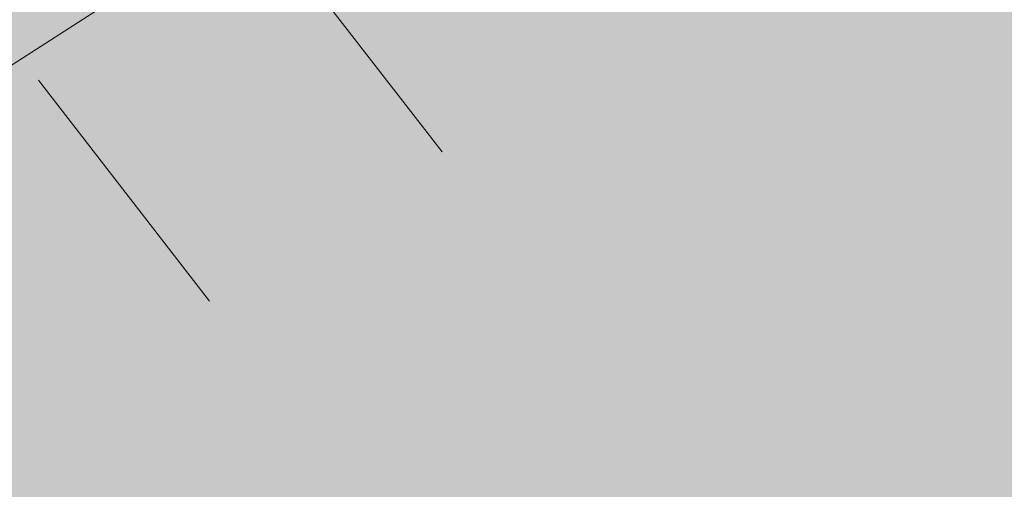
# Model space of a CAD drawing. Units: millimetres. Extents: x -4149 to 64856, y -5219 to 41981.
# Drawn here: x 4436 to 4451, y 17949 to 17956 of the extents above; entities that cross this region are included whole.
import ezdxf

# ---------------------------------------------------------------- set-up
doc = ezdxf.new("R2010")
doc.units = ezdxf.units.MM
doc.layers.add('Piktogramme', color=20, linetype='Continuous', lineweight=15)
doc.layers.add('Schraffur farblich', color=71, linetype='Continuous')

# ---------------------------------------------------------------- blocks, each defined once
blk = doc.blocks.new('pro_clima_Technik-Hotline')
at = {"layer": 'Schraffur farblich', "true_color": 0xffffff, "transparency": 33554687}
h = blk.add_hatch(color=7, dxfattribs=at)
h.dxf.hatch_style = 1
h.paths.add_polyline_path([(4501.446, 8732.25), (4327.159, 8732.25), (4327.159, 8557.963), (4501.446, 8557.963)])
at = {"layer": 'Piktogramme'}
for p, q in [((4452.452, 8657.193), (4455.049, 8653.837)), ((4448.925, 8654.927), (4451.522, 8651.57))]:
    blk.add_line(p, q, dxfattribs=at)
blk.add_lwpolyline([(4442.767, 8634.907), (4476.93, 8656.862), (4468.375, 8667.919), (4403.198, 8626.033)], dxfattribs=at)

msp = doc.modelspace()

# ---------------------------------------------------------------- linework, layer by layer
at = {"layer": 'Piktogramme'}
for p, q in [((4439.839, 17957.193), (4442.436, 17953.837)), ((4439.839, 17957.193), (4442.436, 17953.837)), ((4439.839, 17957.193), (4442.436, 17953.837)), ((4439.839, 17957.193), (4442.436, 17953.837)), ((4439.839, 17957.193), (4442.436, 17953.837)), ((4439.839, 17957.193), (4442.436, 17953.837)), ((4439.839, 17957.193), (4442.436, 17953.837)), ((4439.839, 17957.193), (4442.436, 17953.837)), ((4439.839, 17957.193), (4442.436, 17953.837)), ((4439.839, 17957.193), (4442.436, 17953.837)), ((4439.839, 17957.193), (4442.436, 17953.837)), ((4439.839, 17957.193), (4442.436, 17953.837)), ((4439.839, 17957.193), (4442.436, 17953.837)), ((4439.839, 17957.193), (4442.436, 17953.837)), ((4439.839, 17957.193), (4442.436, 17953.837)), ((4439.839, 17957.193), (4442.436, 17953.837)), ((4439.839, 17957.193), (4442.436, 17953.837)), ((4439.839, 17957.193), (4442.436, 17953.837)), ((4439.839, 17957.193), (4442.436, 17953.837)), ((4439.839, 17957.193), (4442.436, 17953.837)), ((4439.839, 17957.193), (4442.436, 17953.837)), ((4439.839, 17957.193), (4442.436, 17953.837)), ((4439.839, 17957.193), (4442.436, 17953.837)), ((4439.839, 17957.193), (4442.436, 17953.837)), ((4439.839, 17957.193), (4442.436, 17953.837)), ((4439.839, 17957.193), (4442.436, 17953.837)), ((4439.839, 17957.193), (4442.436, 17953.837)), ((4439.839, 17957.193), (4442.436, 17953.837)), ((4439.839, 17957.193), (4442.436, 17953.837)), ((4439.839, 17957.193), (4442.436, 17953.837)), ((4439.839, 17957.193), (4442.436, 17953.837)), ((4439.839, 17957.193), (4442.436, 17953.837)), ((4439.839, 17957.193), (4442.436, 17953.837)), ((4439.839, 17957.193), (4442.436, 17953.837)), ((4439.839, 17957.193), (4442.436, 17953.837)), ((4439.839, 17957.193), (4442.436, 17953.837)), ((4439.839, 17957.193), (4442.436, 17953.837)), ((4439.839, 17957.193), (4442.436, 17953.837)), ((4439.839, 17957.193), (4442.436, 17953.837)), ((4439.839, 17957.193), (4442.436, 17953.837)), ((4439.839, 17957.193), (4442.436, 17953.837)), ((4439.839, 17957.193), (4442.436, 17953.837)), ((4439.839, 17957.193), (4442.436, 17953.837)), ((4439.839, 17957.193), (4442.436, 17953.837)), ((4439.839, 17957.193), (4442.436, 17953.837)), ((4439.839, 17957.193), (4442.436, 17953.837)), ((4439.839, 17957.193), (4442.436, 17953.837)), ((4439.839, 17957.193), (4442.436, 17953.837)), ((4439.839, 17957.193), (4442.436, 17953.837)), ((4439.839, 17957.193), (4442.436, 17953.837)), ((4439.839, 17957.193), (4442.436, 17953.837)), ((4439.839, 17957.193), (4442.436, 17953.837)), ((4439.839, 17957.193), (4442.436, 17953.837)), ((4439.839, 17957.193), (4442.436, 17953.837)), ((4439.839, 17957.193), (4442.436, 17953.837)), ((4439.839, 17957.193), (4442.436, 17953.837)), ((4439.839, 17957.193), (4442.436, 17953.837)), ((4439.839, 17957.193), (4442.436, 17953.837)), ((4439.839, 17957.193), (4442.436, 17953.837)), ((4439.839, 17957.193), (4442.436, 17953.837)), ((4439.839, 17957.193), (4442.436, 17953.837)), ((4439.839, 17957.193), (4442.436, 17953.837)), ((4439.839, 17957.193), (4442.436, 17953.837)), ((4439.839, 17957.193), (4442.436, 17953.837)), ((4439.839, 17957.193), (4442.436, 17953.837)), ((4439.839, 17957.193), (4442.436, 17953.837)), ((4439.839, 17957.193), (4442.436, 17953.837)), ((4439.839, 17957.193), (4442.436, 17953.837)), ((4439.839, 17957.193), (4442.436, 17953.837)), ((4439.839, 17957.193), (4442.436, 17953.837)), ((4439.839, 17957.193), (4442.436, 17953.837)), ((4439.839, 17957.193), (4442.436, 17953.837)), ((4439.839, 17957.193), (4442.436, 17953.837)), ((4439.839, 17957.193), (4442.436, 17953.837)), ((4439.839, 17957.193), (4442.436, 17953.837)), ((4439.839, 17957.193), (4442.436, 17953.837)), ((4439.839, 17957.193), (4442.436, 17953.837)), ((4439.839, 17957.193), (4442.436, 17953.837)), ((4439.839, 17957.193), (4442.436, 17953.837)), ((4439.839, 17957.193), (4442.436, 17953.837)), ((4439.839, 17957.193), (4442.436, 17953.837)), ((4439.839, 17957.193), (4442.436, 17953.837)), ((4439.839, 17957.193), (4442.436, 17953.837)), ((4439.839, 17957.193), (4442.436, 17953.837)), ((4439.839, 17957.193), (4442.436, 17953.837)), ((4439.839, 17957.193), (4442.436, 17953.837)), ((4439.839, 17957.193), (4442.436, 17953.837)), ((4439.839, 17957.193), (4442.436, 17953.837)), ((4439.839, 17957.193), (4442.436, 17953.837)), ((4439.839, 17957.193), (4442.436, 17953.837)), ((4439.839, 17957.193), (4442.436, 17953.837)), ((4439.839, 17957.193), (4442.436, 17953.837)), ((4439.839, 17957.193), (4442.436, 17953.837)), ((4439.839, 17957.193), (4442.436, 17953.837)), ((4439.839, 17957.193), (4442.436, 17953.837)), ((4439.839, 17957.193), (4442.436, 17953.837)), ((4439.839, 17957.193), (4442.436, 17953.837)), ((4439.839, 17957.193), (4442.436, 17953.837)), ((4439.839, 17957.193), (4442.436, 17953.837)), ((4439.839, 17957.193), (4442.436, 17953.837)), ((4439.839, 17957.193), (4442.436, 17953.837)), ((4439.839, 17957.193), (4442.436, 17953.837)), ((4439.839, 17957.193), (4442.436, 17953.837)), ((4436.312, 17954.927), (4438.909, 17951.57)), ((4436.312, 17954.927), (4438.909, 17951.57)), ((4436.312, 17954.927), (4438.909, 17951.57)), ((4436.312, 17954.927), (4438.909, 17951.57)), ((4436.312, 17954.927), (4438.909, 17951.57)), ((4436.312, 17954.927), (4438.909, 17951.57)), ((4436.312, 17954.927), (4438.909, 17951.57)), ((4436.312, 17954.927), (4438.909, 17951.57)), ((4436.312, 17954.927), (4438.909, 17951.57)), ((4436.312, 17954.927), (4438.909, 17951.57)), ((4436.312, 17954.927), (4438.909, 17951.57)), ((4436.312, 17954.927), (4438.909, 17951.57)), ((4436.312, 17954.927), (4438.909, 17951.57)), ((4436.312, 17954.927), (4438.909, 17951.57)), ((4436.312, 17954.927), (4438.909, 17951.57)), ((4436.312, 17954.927), (4438.909, 17951.57)), ((4436.312, 17954.927), (4438.909, 17951.57)), ((4436.312, 17954.927), (4438.909, 17951.57)), ((4436.312, 17954.927), (4438.909, 17951.57)), ((4436.312, 17954.927), (4438.909, 17951.57)), ((4436.312, 17954.927), (4438.909, 17951.57)), ((4436.312, 17954.927), (4438.909, 17951.57)), ((4436.312, 17954.927), (4438.909, 17951.57)), ((4436.312, 17954.927), (4438.909, 17951.57)), ((4436.312, 17954.927), (4438.909, 17951.57)), ((4436.312, 17954.927), (4438.909, 17951.57)), ((4436.312, 17954.927), (4438.909, 17951.57)), ((4436.312, 17954.927), (4438.909, 17951.57)), ((4436.312, 17954.927), (4438.909, 17951.57)), ((4436.312, 17954.927), (4438.909, 17951.57)), ((4436.312, 17954.927), (4438.909, 17951.57)), ((4436.312, 17954.927), (4438.909, 17951.57)), ((4436.312, 17954.927), (4438.909, 17951.57)), ((4436.312, 17954.927), (4438.909, 17951.57)), ((4436.312, 17954.927), (4438.909, 17951.57)), ((4436.312, 17954.927), (4438.909, 17951.57)), ((4436.312, 17954.927), (4438.909, 17951.57)), ((4436.312, 17954.927), (4438.909, 17951.57)), ((4436.312, 17954.927), (4438.909, 17951.57)), ((4436.312, 17954.927), (4438.909, 17951.57)), ((4436.312, 17954.927), (4438.909, 17951.57)), ((4436.312, 17954.927), (4438.909, 17951.57)), ((4436.312, 17954.927), (4438.909, 17951.57)), ((4436.312, 17954.927), (4438.909, 17951.57)), ((4436.312, 17954.927), (4438.909, 17951.57)), ((4436.312, 17954.927), (4438.909, 17951.57)), ((4436.312, 17954.927), (4438.909, 17951.57)), ((4436.312, 17954.927), (4438.909, 17951.57)), ((4436.312, 17954.927), (4438.909, 17951.57)), ((4436.312, 17954.927), (4438.909, 17951.57)), ((4436.312, 17954.927), (4438.909, 17951.57)), ((4436.312, 17954.927), (4438.909, 17951.57)), ((4436.312, 17954.927), (4438.909, 17951.57)), ((4436.312, 17954.927), (4438.909, 17951.57)), ((4436.312, 17954.927), (4438.909, 17951.57)), ((4436.312, 17954.927), (4438.909, 17951.57)), ((4436.312, 17954.927), (4438.909, 17951.57)), ((4436.312, 17954.927), (4438.909, 17951.57)), ((4436.312, 17954.927), (4438.909, 17951.57)), ((4436.312, 17954.927), (4438.909, 17951.57)), ((4436.312, 17954.927), (4438.909, 17951.57)), ((4436.312, 17954.927), (4438.909, 17951.57)), ((4436.312, 17954.927), (4438.909, 17951.57)), ((4436.312, 17954.927), (4438.909, 17951.57)), ((4436.312, 17954.927), (4438.909, 17951.57)), ((4436.312, 17954.927), (4438.909, 17951.57)), ((4436.312, 17954.927), (4438.909, 17951.57)), ((4436.312, 17954.927), (4438.909, 17951.57)), ((4436.312, 17954.927), (4438.909, 17951.57)), ((4436.312, 17954.927), (4438.909, 17951.57)), ((4436.312, 17954.927), (4438.909, 17951.57)), ((4436.312, 17954.927), (4438.909, 17951.57)), ((4436.312, 17954.927), (4438.909, 17951.57)), ((4436.312, 17954.927), (4438.909, 17951.57)), ((4436.312, 17954.927), (4438.909, 17951.57)), ((4436.312, 17954.927), (4438.909, 17951.57)), ((4436.312, 17954.927), (4438.909, 17951.57)), ((4436.312, 17954.927), (4438.909, 17951.57)), ((4436.312, 17954.927), (4438.909, 17951.57)), ((4436.312, 17954.927), (4438.909, 17951.57)), ((4436.312, 17954.927), (4438.909, 17951.57)), ((4436.312, 17954.927), (4438.909, 17951.57)), ((4436.312, 17954.927), (4438.909, 17951.57)), ((4436.312, 17954.927), (4438.909, 17951.57)), ((4436.312, 17954.927), (4438.909, 17951.57)), ((4436.312, 17954.927), (4438.909, 17951.57)), ((4436.312, 17954.927), (4438.909, 17951.57)), ((4436.312, 17954.927), (4438.909, 17951.57)), ((4436.312, 17954.927), (4438.909, 17951.57)), ((4436.312, 17954.927), (4438.909, 17951.57)), ((4436.312, 17954.927), (4438.909, 17951.57)), ((4436.312, 17954.927), (4438.909, 17951.57)), ((4436.312, 17954.927), (4438.909, 17951.57)), ((4436.312, 17954.927), (4438.909, 17951.57)), ((4436.312, 17954.927), (4438.909, 17951.57)), ((4436.312, 17954.927), (4438.909, 17951.57)), ((4436.312, 17954.927), (4438.909, 17951.57)), ((4436.312, 17954.927), (4438.909, 17951.57)), ((4436.312, 17954.927), (4438.909, 17951.57)), ((4436.312, 17954.927), (4438.909, 17951.57)), ((4436.312, 17954.927), (4438.909, 17951.57)), ((4436.312, 17954.927), (4438.909, 17951.57)), ((4436.312, 17954.927), (4438.909, 17951.57))]:
    msp.add_line(p, q, dxfattribs=at)
msp.add_lwpolyline([(4430.154, 17934.907), (4464.316, 17956.862), (4455.761, 17967.919), (4390.585, 17926.033)], dxfattribs=at)
msp.add_lwpolyline([(4430.154, 17934.907), (4464.316, 17956.862), (4455.761, 17967.919), (4390.585, 17926.033)], dxfattribs=at)
msp.add_lwpolyline([(4430.154, 17934.907), (4464.316, 17956.862), (4455.761, 17967.919), (4390.585, 17926.033)], dxfattribs=at)
msp.add_lwpolyline([(4430.154, 17934.907), (4464.316, 17956.862), (4455.761, 17967.919), (4390.585, 17926.033)], dxfattribs=at)
msp.add_lwpolyline([(4430.154, 17934.907), (4464.316, 17956.862), (4455.761, 17967.919), (4390.585, 17926.033)], dxfattribs=at)
msp.add_lwpolyline([(4430.154, 17934.907), (4464.316, 17956.862), (4455.761, 17967.919), (4390.585, 17926.033)], dxfattribs=at)
msp.add_lwpolyline([(4430.154, 17934.907), (4464.316, 17956.862), (4455.761, 17967.919), (4390.585, 17926.033)], dxfattribs=at)
msp.add_lwpolyline([(4430.154, 17934.907), (4464.316, 17956.862), (4455.761, 17967.919), (4390.585, 17926.033)], dxfattribs=at)
msp.add_lwpolyline([(4430.154, 17934.907), (4464.316, 17956.862), (4455.761, 17967.919), (4390.585, 17926.033)], dxfattribs=at)
msp.add_lwpolyline([(4430.154, 17934.907), (4464.316, 17956.862), (4455.761, 17967.919), (4390.585, 17926.033)], dxfattribs=at)
msp.add_lwpolyline([(4430.154, 17934.907), (4464.316, 17956.862), (4455.761, 17967.919), (4390.585, 17926.033)], dxfattribs=at)
msp.add_lwpolyline([(4430.154, 17934.907), (4464.316, 17956.862), (4455.761, 17967.919), (4390.585, 17926.033)], dxfattribs=at)
msp.add_lwpolyline([(4430.154, 17934.907), (4464.316, 17956.862), (4455.761, 17967.919), (4390.585, 17926.033)], dxfattribs=at)
msp.add_lwpolyline([(4430.154, 17934.907), (4464.316, 17956.862), (4455.761, 17967.919), (4390.585, 17926.033)], dxfattribs=at)
msp.add_lwpolyline([(4430.154, 17934.907), (4464.316, 17956.862), (4455.761, 17967.919), (4390.585, 17926.033)], dxfattribs=at)
msp.add_lwpolyline([(4430.154, 17934.907), (4464.316, 17956.862), (4455.761, 17967.919), (4390.585, 17926.033)], dxfattribs=at)
msp.add_lwpolyline([(4430.154, 17934.907), (4464.316, 17956.862), (4455.761, 17967.919), (4390.585, 17926.033)], dxfattribs=at)
msp.add_lwpolyline([(4430.154, 17934.907), (4464.316, 17956.862), (4455.761, 17967.919), (4390.585, 17926.033)], dxfattribs=at)
msp.add_lwpolyline([(4430.154, 17934.907), (4464.316, 17956.862), (4455.761, 17967.919), (4390.585, 17926.033)], dxfattribs=at)
msp.add_lwpolyline([(4430.154, 17934.907), (4464.316, 17956.862), (4455.761, 17967.919), (4390.585, 17926.033)], dxfattribs=at)
msp.add_lwpolyline([(4430.154, 17934.907), (4464.316, 17956.862), (4455.761, 17967.919), (4390.585, 17926.033)], dxfattribs=at)
msp.add_lwpolyline([(4430.154, 17934.907), (4464.316, 17956.862), (4455.761, 17967.919), (4390.585, 17926.033)], dxfattribs=at)
msp.add_lwpolyline([(4430.154, 17934.907), (4464.316, 17956.862), (4455.761, 17967.919), (4390.585, 17926.033)], dxfattribs=at)
msp.add_lwpolyline([(4430.154, 17934.907), (4464.316, 17956.862), (4455.761, 17967.919), (4390.585, 17926.033)], dxfattribs=at)
msp.add_lwpolyline([(4430.154, 17934.907), (4464.316, 17956.862), (4455.761, 17967.919), (4390.585, 17926.033)], dxfattribs=at)
msp.add_lwpolyline([(4430.154, 17934.907), (4464.316, 17956.862), (4455.761, 17967.919), (4390.585, 17926.033)], dxfattribs=at)
msp.add_lwpolyline([(4430.154, 17934.907), (4464.316, 17956.862), (4455.761, 17967.919), (4390.585, 17926.033)], dxfattribs=at)
msp.add_lwpolyline([(4430.154, 17934.907), (4464.316, 17956.862), (4455.761, 17967.919), (4390.585, 17926.033)], dxfattribs=at)
msp.add_lwpolyline([(4430.154, 17934.907), (4464.316, 17956.862), (4455.761, 17967.919), (4390.585, 17926.033)], dxfattribs=at)
msp.add_lwpolyline([(4430.154, 17934.907), (4464.316, 17956.862), (4455.761, 17967.919), (4390.585, 17926.033)], dxfattribs=at)
msp.add_lwpolyline([(4430.154, 17934.907), (4464.316, 17956.862), (4455.761, 17967.919), (4390.585, 17926.033)], dxfattribs=at)
msp.add_lwpolyline([(4430.154, 17934.907), (4464.316, 17956.862), (4455.761, 17967.919), (4390.585, 17926.033)], dxfattribs=at)
msp.add_lwpolyline([(4430.154, 17934.907), (4464.316, 17956.862), (4455.761, 17967.919), (4390.585, 17926.033)], dxfattribs=at)
msp.add_lwpolyline([(4430.154, 17934.907), (4464.316, 17956.862), (4455.761, 17967.919), (4390.585, 17926.033)], dxfattribs=at)
msp.add_lwpolyline([(4430.154, 17934.907), (4464.316, 17956.862), (4455.761, 17967.919), (4390.585, 17926.033)], dxfattribs=at)
msp.add_lwpolyline([(4430.154, 17934.907), (4464.316, 17956.862), (4455.761, 17967.919), (4390.585, 17926.033)], dxfattribs=at)
msp.add_lwpolyline([(4430.154, 17934.907), (4464.316, 17956.862), (4455.761, 17967.919), (4390.585, 17926.033)], dxfattribs=at)
msp.add_lwpolyline([(4430.154, 17934.907), (4464.316, 17956.862), (4455.761, 17967.919), (4390.585, 17926.033)], dxfattribs=at)
msp.add_lwpolyline([(4430.154, 17934.907), (4464.316, 17956.862), (4455.761, 17967.919), (4390.585, 17926.033)], dxfattribs=at)
msp.add_lwpolyline([(4430.154, 17934.907), (4464.316, 17956.862), (4455.761, 17967.919), (4390.585, 17926.033)], dxfattribs=at)
msp.add_lwpolyline([(4430.154, 17934.907), (4464.316, 17956.862), (4455.761, 17967.919), (4390.585, 17926.033)], dxfattribs=at)
msp.add_lwpolyline([(4430.154, 17934.907), (4464.316, 17956.862), (4455.761, 17967.919), (4390.585, 17926.033)], dxfattribs=at)
msp.add_lwpolyline([(4430.154, 17934.907), (4464.316, 17956.862), (4455.761, 17967.919), (4390.585, 17926.033)], dxfattribs=at)
msp.add_lwpolyline([(4430.154, 17934.907), (4464.316, 17956.862), (4455.761, 17967.919), (4390.585, 17926.033)], dxfattribs=at)
msp.add_lwpolyline([(4430.154, 17934.907), (4464.316, 17956.862), (4455.761, 17967.919), (4390.585, 17926.033)], dxfattribs=at)
msp.add_lwpolyline([(4430.154, 17934.907), (4464.316, 17956.862), (4455.761, 17967.919), (4390.585, 17926.033)], dxfattribs=at)
msp.add_lwpolyline([(4430.154, 17934.907), (4464.316, 17956.862), (4455.761, 17967.919), (4390.585, 17926.033)], dxfattribs=at)
msp.add_lwpolyline([(4430.154, 17934.907), (4464.316, 17956.862), (4455.761, 17967.919), (4390.585, 17926.033)], dxfattribs=at)
msp.add_lwpolyline([(4430.154, 17934.907), (4464.316, 17956.862), (4455.761, 17967.919), (4390.585, 17926.033)], dxfattribs=at)
msp.add_lwpolyline([(4430.154, 17934.907), (4464.316, 17956.862), (4455.761, 17967.919), (4390.585, 17926.033)], dxfattribs=at)
msp.add_lwpolyline([(4430.154, 17934.907), (4464.316, 17956.862), (4455.761, 17967.919), (4390.585, 17926.033)], dxfattribs=at)
msp.add_lwpolyline([(4430.154, 17934.907), (4464.316, 17956.862), (4455.761, 17967.919), (4390.585, 17926.033)], dxfattribs=at)
msp.add_lwpolyline([(4430.154, 17934.907), (4464.316, 17956.862), (4455.761, 17967.919), (4390.585, 17926.033)], dxfattribs=at)
msp.add_lwpolyline([(4430.154, 17934.907), (4464.316, 17956.862), (4455.761, 17967.919), (4390.585, 17926.033)], dxfattribs=at)
msp.add_lwpolyline([(4430.154, 17934.907), (4464.316, 17956.862), (4455.761, 17967.919), (4390.585, 17926.033)], dxfattribs=at)
msp.add_lwpolyline([(4430.154, 17934.907), (4464.316, 17956.862), (4455.761, 17967.919), (4390.585, 17926.033)], dxfattribs=at)
msp.add_lwpolyline([(4430.154, 17934.907), (4464.316, 17956.862), (4455.761, 17967.919), (4390.585, 17926.033)], dxfattribs=at)
msp.add_lwpolyline([(4430.154, 17934.907), (4464.316, 17956.862), (4455.761, 17967.919), (4390.585, 17926.033)], dxfattribs=at)
msp.add_lwpolyline([(4430.154, 17934.907), (4464.316, 17956.862), (4455.761, 17967.919), (4390.585, 17926.033)], dxfattribs=at)
msp.add_lwpolyline([(4430.154, 17934.907), (4464.316, 17956.862), (4455.761, 17967.919), (4390.585, 17926.033)], dxfattribs=at)
msp.add_lwpolyline([(4430.154, 17934.907), (4464.316, 17956.862), (4455.761, 17967.919), (4390.585, 17926.033)], dxfattribs=at)
msp.add_lwpolyline([(4430.154, 17934.907), (4464.316, 17956.862), (4455.761, 17967.919), (4390.585, 17926.033)], dxfattribs=at)
msp.add_lwpolyline([(4430.154, 17934.907), (4464.316, 17956.862), (4455.761, 17967.919), (4390.585, 17926.033)], dxfattribs=at)
msp.add_lwpolyline([(4430.154, 17934.907), (4464.316, 17956.862), (4455.761, 17967.919), (4390.585, 17926.033)], dxfattribs=at)
msp.add_lwpolyline([(4430.154, 17934.907), (4464.316, 17956.862), (4455.761, 17967.919), (4390.585, 17926.033)], dxfattribs=at)
msp.add_lwpolyline([(4430.154, 17934.907), (4464.316, 17956.862), (4455.761, 17967.919), (4390.585, 17926.033)], dxfattribs=at)
msp.add_lwpolyline([(4430.154, 17934.907), (4464.316, 17956.862), (4455.761, 17967.919), (4390.585, 17926.033)], dxfattribs=at)
msp.add_lwpolyline([(4430.154, 17934.907), (4464.316, 17956.862), (4455.761, 17967.919), (4390.585, 17926.033)], dxfattribs=at)
msp.add_lwpolyline([(4430.154, 17934.907), (4464.316, 17956.862), (4455.761, 17967.919), (4390.585, 17926.033)], dxfattribs=at)
msp.add_lwpolyline([(4430.154, 17934.907), (4464.316, 17956.862), (4455.761, 17967.919), (4390.585, 17926.033)], dxfattribs=at)
msp.add_lwpolyline([(4430.154, 17934.907), (4464.316, 17956.862), (4455.761, 17967.919), (4390.585, 17926.033)], dxfattribs=at)
msp.add_lwpolyline([(4430.154, 17934.907), (4464.316, 17956.862), (4455.761, 17967.919), (4390.585, 17926.033)], dxfattribs=at)
msp.add_lwpolyline([(4430.154, 17934.907), (4464.316, 17956.862), (4455.761, 17967.919), (4390.585, 17926.033)], dxfattribs=at)
msp.add_lwpolyline([(4430.154, 17934.907), (4464.316, 17956.862), (4455.761, 17967.919), (4390.585, 17926.033)], dxfattribs=at)
msp.add_lwpolyline([(4430.154, 17934.907), (4464.316, 17956.862), (4455.761, 17967.919), (4390.585, 17926.033)], dxfattribs=at)
msp.add_lwpolyline([(4430.154, 17934.907), (4464.316, 17956.862), (4455.761, 17967.919), (4390.585, 17926.033)], dxfattribs=at)
msp.add_lwpolyline([(4430.154, 17934.907), (4464.316, 17956.862), (4455.761, 17967.919), (4390.585, 17926.033)], dxfattribs=at)
msp.add_lwpolyline([(4430.154, 17934.907), (4464.316, 17956.862), (4455.761, 17967.919), (4390.585, 17926.033)], dxfattribs=at)
msp.add_lwpolyline([(4430.154, 17934.907), (4464.316, 17956.862), (4455.761, 17967.919), (4390.585, 17926.033)], dxfattribs=at)
msp.add_lwpolyline([(4430.154, 17934.907), (4464.316, 17956.862), (4455.761, 17967.919), (4390.585, 17926.033)], dxfattribs=at)
msp.add_lwpolyline([(4430.154, 17934.907), (4464.316, 17956.862), (4455.761, 17967.919), (4390.585, 17926.033)], dxfattribs=at)
msp.add_lwpolyline([(4430.154, 17934.907), (4464.316, 17956.862), (4455.761, 17967.919), (4390.585, 17926.033)], dxfattribs=at)
msp.add_lwpolyline([(4430.154, 17934.907), (4464.316, 17956.862), (4455.761, 17967.919), (4390.585, 17926.033)], dxfattribs=at)
msp.add_lwpolyline([(4430.154, 17934.907), (4464.316, 17956.862), (4455.761, 17967.919), (4390.585, 17926.033)], dxfattribs=at)
msp.add_lwpolyline([(4430.154, 17934.907), (4464.316, 17956.862), (4455.761, 17967.919), (4390.585, 17926.033)], dxfattribs=at)
msp.add_lwpolyline([(4430.154, 17934.907), (4464.316, 17956.862), (4455.761, 17967.919), (4390.585, 17926.033)], dxfattribs=at)
msp.add_lwpolyline([(4430.154, 17934.907), (4464.316, 17956.862), (4455.761, 17967.919), (4390.585, 17926.033)], dxfattribs=at)
msp.add_lwpolyline([(4430.154, 17934.907), (4464.316, 17956.862), (4455.761, 17967.919), (4390.585, 17926.033)], dxfattribs=at)
msp.add_lwpolyline([(4430.154, 17934.907), (4464.316, 17956.862), (4455.761, 17967.919), (4390.585, 17926.033)], dxfattribs=at)
msp.add_lwpolyline([(4430.154, 17934.907), (4464.316, 17956.862), (4455.761, 17967.919), (4390.585, 17926.033)], dxfattribs=at)
msp.add_lwpolyline([(4430.154, 17934.907), (4464.316, 17956.862), (4455.761, 17967.919), (4390.585, 17926.033)], dxfattribs=at)
msp.add_lwpolyline([(4430.154, 17934.907), (4464.316, 17956.862), (4455.761, 17967.919), (4390.585, 17926.033)], dxfattribs=at)
msp.add_lwpolyline([(4430.154, 17934.907), (4464.316, 17956.862), (4455.761, 17967.919), (4390.585, 17926.033)], dxfattribs=at)
msp.add_lwpolyline([(4430.154, 17934.907), (4464.316, 17956.862), (4455.761, 17967.919), (4390.585, 17926.033)], dxfattribs=at)
msp.add_lwpolyline([(4430.154, 17934.907), (4464.316, 17956.862), (4455.761, 17967.919), (4390.585, 17926.033)], dxfattribs=at)
msp.add_lwpolyline([(4430.154, 17934.907), (4464.316, 17956.862), (4455.761, 17967.919), (4390.585, 17926.033)], dxfattribs=at)
msp.add_lwpolyline([(4430.154, 17934.907), (4464.316, 17956.862), (4455.761, 17967.919), (4390.585, 17926.033)], dxfattribs=at)
msp.add_lwpolyline([(4430.154, 17934.907), (4464.316, 17956.862), (4455.761, 17967.919), (4390.585, 17926.033)], dxfattribs=at)
msp.add_lwpolyline([(4430.154, 17934.907), (4464.316, 17956.862), (4455.761, 17967.919), (4390.585, 17926.033)], dxfattribs=at)
msp.add_lwpolyline([(4430.154, 17934.907), (4464.316, 17956.862), (4455.761, 17967.919), (4390.585, 17926.033)], dxfattribs=at)
msp.add_lwpolyline([(4430.154, 17934.907), (4464.316, 17956.862), (4455.761, 17967.919), (4390.585, 17926.033)], dxfattribs=at)
msp.add_lwpolyline([(4430.154, 17934.907), (4464.316, 17956.862), (4455.761, 17967.919), (4390.585, 17926.033)], dxfattribs=at)
msp.add_lwpolyline([(4430.154, 17934.907), (4464.316, 17956.862), (4455.761, 17967.919), (4390.585, 17926.033)], dxfattribs=at)

# ---------------------------------------------------------------- block references
at = {"layer": 'Schraffur farblich'}
msp.add_blockref('pro_clima_Technik-Hotline', (-12.613, 9300), dxfattribs=at)

doc.saveas('drawing.dxf')
